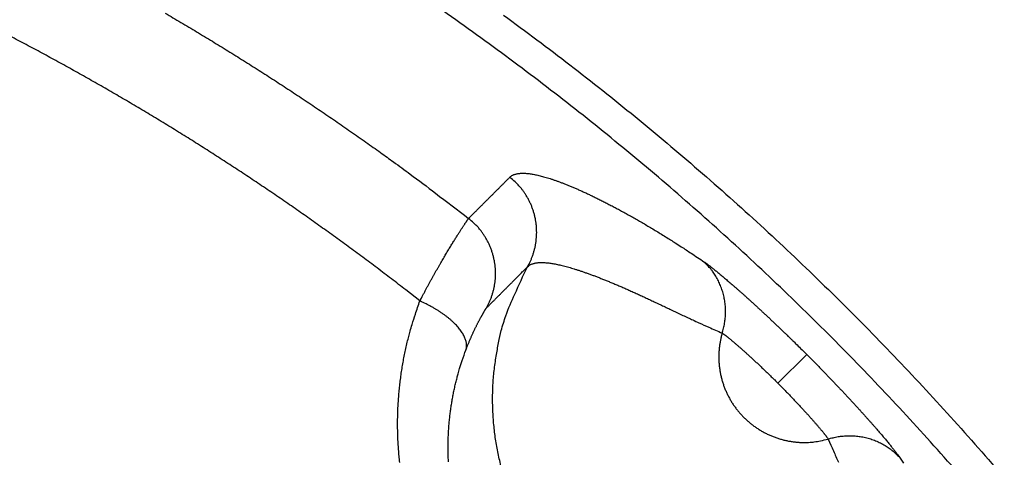
# Model space of a CAD drawing. Units: millimetres. Extents: x -1454 to -50, y -46 to 923.
# Drawn here: x -1151 to -1149, y 270 to 271 of the extents above; entities that cross this region are included whole.
import ezdxf

# ---------------------------------------------------------------- set-up
doc = ezdxf.new("R2010")
doc.units = ezdxf.units.MM
doc.header["$LTSCALE"] = 5
doc.layers.get('0').update_dxf_attribs({"lineweight": 25})

msp = doc.modelspace()

# ---------------------------------------------------------------- linework, layer by layer
at = {"linetype": 'Continuous'}
msp.add_line((-1149.14832, 270.15887), (-1149.06598, 270.24121), dxfattribs=at)
for points in [[(-1147.4397, 268.11203, 0.0071647), (-1147.54631, 268.32133, 0.0071452), (-1147.65901, 268.52746, 0.0071228), (-1147.77745, 268.73037, 0.0070929), (-1147.90175, 268.92977, 0.0070741), (-1148.03156, 269.12565, 0.0070624), (-1148.16699, 269.3177, 0.0070573), (-1148.30772, 269.50592, 0.0070577), (-1148.45384, 269.68999, 0.0070634), (-1148.60502, 269.86991, 0.0070757), (-1148.76136, 270.04535, 0.0070952), (-1148.92254, 270.21634, 0.0071267), (-1149.08866, 270.38253, 0.0071481), (-1149.25938, 270.54396, 0.0071643), (-1149.43477, 270.70029, 0.0071558), (-1149.61448, 270.85164, 0.0071199), (-1149.79853, 270.99768, 0.0070973), (-1149.98659, 271.13854, 0.0070824), (-1150.17867, 271.27387, 0.0070739)], [(-1150.90127, 271.21762, -0.0016742), (-1150.85602, 271.19108, -0.0016751), (-1150.81095, 271.16424, -0.0016757), (-1150.76607, 271.13709, -0.0016784), (-1150.72138, 271.10965, -0.0016831), (-1150.67687, 271.0819, -0.0016805), (-1150.63257, 271.05387, -0.0016721), (-1150.58848, 271.02554, -0.0016885), (-1150.54454, 270.9969, -0.0017251), (-1150.50074, 270.9679, -0.0016778), (-1150.45731, 270.93875, -0.0015677), (-1150.41432, 270.90948, -0.0017282), (-1150.37086, 270.87941, -0.0020554), (-1150.32663, 270.84829, -0.0015597), (-1150.28521, 270.8189, -0.0005381), (-1150.24786, 270.79218, -0.0021943), (-1150.20037, 270.75722, -0.003769), (-1150.12782, 270.70254, -0.0018421), (-1150.03318, 270.63043, -0.0009763)], [(-1149.93334, 271.21181, -0.0070739), (-1149.74321, 271.0694, -0.0070827), (-1149.55713, 270.92175, -0.0070974), (-1149.37544, 270.76874, -0.0071199), (-1149.19812, 270.61068, -0.0071558), (-1149.02552, 270.44747, -0.0071644), (-1148.85758, 270.27946, -0.0071481), (-1148.69462, 270.10659, -0.0071267), (-1148.53655, 269.92921, -0.0070952), (-1148.38371, 269.74731, -0.0070757), (-1148.23598, 269.56122, -0.0070634), (-1148.0937, 269.37093, -0.0070577), (-1147.95678, 269.17676, -0.0070573), (-1147.82554, 268.97872, -0.0070624), (-1147.69987, 268.77712, -0.0070741), (-1147.58013, 268.57198, -0.0070929), (-1147.46619, 268.36358, -0.0071228), (-1147.35841, 268.15197, -0.0071452)], [(-1150.17245, 270.39444), (-1150.21306, 270.42614, 0.0016783), (-1150.25388, 270.45757, 0.001677), (-1150.2949, 270.48872, 0.0016789), (-1150.33613, 270.5196, 0.0016846), (-1150.37757, 270.55018, 0.0016891), (-1150.41921, 270.58049, 0.0016933), (-1150.46106, 270.6105, 0.0016973), (-1150.5031, 270.64023, 0.0017021), (-1150.54534, 270.66966, 0.0017067), (-1150.58777, 270.6988, 0.0017121), (-1150.6304, 270.72764, 0.001716), (-1150.67323, 270.75619, 0.0017188), (-1150.71626, 270.78444, 0.0017185), (-1150.75949, 270.8124, 0.0017155), (-1150.80291, 270.84006, 0.0017133), (-1150.84653, 270.86743, 0.0017115), (-1150.89034, 270.8945, 0.0017098), (-1150.93433, 270.92127, 0.001708), (-1150.97852, 270.94773, 0.0017064), (-1151.02288, 270.9739, 0.0017048), (-1151.06744, 270.99976, 0.0017035), (-1151.11216, 271.02533, 0.0017021), (-1151.15707, 271.05058, 0.001701), (-1151.20215, 271.07553, 0.0016999), (-1151.2474, 271.10017, 0.001699), (-1151.29282, 271.12451, 0.0016981), (-1151.33841, 271.14853, 0.0016973)], [(-1149.91515, 270.74833), (-1149.91295, 270.7503, -0.0252848), (-1149.91052, 270.7521, -0.024152), (-1149.90784, 270.7537, -0.0226538), (-1149.90492, 270.75512, -0.0210568), (-1149.90175, 270.75635, -0.0192941), (-1149.89835, 270.75739, -0.0176099), (-1149.89471, 270.75823, -0.0159298), (-1149.89082, 270.75889, -0.0144376), (-1149.8867, 270.75936, -0.0130124), (-1149.88233, 270.75964, -0.0117847), (-1149.87773, 270.75972, -0.0106369), (-1149.87289, 270.75961, -0.0096629), (-1149.8678, 270.7593, -0.0087588), (-1149.86248, 270.75881, -0.0079954), (-1149.85691, 270.75811, -0.0072868), (-1149.85111, 270.75722, -0.0066886), (-1149.84507, 270.75613, -0.0061314), (-1149.83879, 270.75485, -0.0056599), (-1149.83227, 270.75337, -0.0052183), (-1149.82552, 270.75169, -0.0048433), (-1149.81852, 270.74981, -0.0044897), (-1149.81129, 270.74773, -0.0041885), (-1149.80381, 270.74545, -0.0039025), (-1149.79611, 270.74297, -0.0036579), (-1149.78816, 270.74029, -0.0034241), (-1149.77998, 270.7374, -0.0032235), (-1149.77155, 270.73431, -0.0030304), (-1149.7629, 270.73103, -0.0028641), (-1149.754, 270.72753, -0.0027032), (-1149.74487, 270.72383, -0.0025646), (-1149.7355, 270.71992, -0.00244), (-1149.7259, 270.71581, -0.0023456), (-1149.71606, 270.71148, -0.0022491), (-1149.70599, 270.70695, -0.0021692), (-1149.69567, 270.7022, -0.0020865), (-1149.68514, 270.69725, -0.0020181), (-1149.67436, 270.69207, -0.0019465), (-1149.66335, 270.68668, -0.0018876), (-1149.65211, 270.68107, -0.0018252), (-1149.64065, 270.67525, -0.0017741), (-1149.62894, 270.6692, -0.0017194), (-1149.61702, 270.66293, -0.0016751), (-1149.60485, 270.65643, -0.0016266), (-1149.59247, 270.64972, -0.0015863), (-1149.57985, 270.64277, -0.0015478), (-1149.56701, 270.6356, -0.0015253), (-1149.55394, 270.62819, -0.0015357), (-1149.54061, 270.62053, -0.0015885), (-1149.52702, 270.61259, -0.0015281), (-1149.51324, 270.60444, -0.0014102), (-1149.4993, 270.59609, -0.0015798), (-1149.48484, 270.58728, -0.0019165), (-1149.46971, 270.57792, -0.0013838), (-1149.45536, 270.56897, -0.0003689), (-1149.44226, 270.56075, -0.0020364), (-1149.42477, 270.54945, -0.0034224), (-1149.39696, 270.53111, -0.0015605), (-1149.36003, 270.50651, -0.0007879)], [(-1150.03318, 270.63043), (-1150.03022, 270.63339, -0.0000198), (-1150.02727, 270.63634, -0.0000201), (-1150.02432, 270.63929, -0.0000198), (-1150.02137, 270.64225, -0.0000191), (-1150.01842, 270.6452, -0.0000185), (-1150.01547, 270.64815, -0.000018), (-1150.01252, 270.6511, -0.0000175), (-1150.00956, 270.65406, -0.0000169), (-1150.00661, 270.65701, -0.0000164), (-1150.00366, 270.65996, -0.0000159), (-1150.00071, 270.66291, -0.0000154), (-1149.99776, 270.66586, -0.0000148), (-1149.99481, 270.66881, -0.0000143), (-1149.99186, 270.67175, -0.0000138), (-1149.98891, 270.6747, -0.0000133), (-1149.98596, 270.67765, -0.0000127), (-1149.98301, 270.6806, -0.0000122), (-1149.98006, 270.68355, -0.0000117), (-1149.9771, 270.68649, -0.0000112), (-1149.97415, 270.68944, -0.0000106), (-1149.9712, 270.69239, -0.0000101), (-1149.96825, 270.69533, -0.0000095), (-1149.9653, 270.69828, -0.000009), (-1149.96235, 270.70122, -0.0000085), (-1149.9594, 270.70417, -0.000008), (-1149.95645, 270.70711, -0.0000074), (-1149.9535, 270.71006, -0.0000069), (-1149.95055, 270.713, -0.0000064), (-1149.9476, 270.71595, -0.0000058), (-1149.94465, 270.71889, -0.0000051), (-1149.94173, 270.72181, -0.0000049), (-1149.93875, 270.72478, -0.0000047), (-1149.93571, 270.72782, -0.0000035), (-1149.93285, 270.73067, -0.0000021), (-1149.93027, 270.73324, -0.0000033), (-1149.92695, 270.73655, -0.0000033), (-1149.92184, 270.74165, -0.0000015), (-1149.91515, 270.74833, -0.0000009)], [(-1149.86447, 270.49233), (-1149.8603, 270.50006, 0.0116367), (-1149.85645, 270.50806, 0.0111539), (-1149.8529, 270.51636, 0.0110135), (-1149.84968, 270.52493, 0.0113946), (-1149.84682, 270.53375, 0.0115752), (-1149.84435, 270.54279, 0.0116877), (-1149.8423, 270.55204, 0.0117613), (-1149.84066, 270.56147, 0.0119129), (-1149.83948, 270.57104, 0.0119934), (-1149.83874, 270.58073, 0.0120976), (-1149.83849, 270.5905, 0.0121491), (-1149.83871, 270.60031, 0.0122178), (-1149.83942, 270.61015, 0.012258), (-1149.84061, 270.61996, 0.0123116), (-1149.8423, 270.62971, 0.0122982), (-1149.84446, 270.63936, 0.0122374), (-1149.84709, 270.64889, 0.0123096), (-1149.85018, 270.65825, 0.0124751), (-1149.85374, 270.66743, 0.0121519), (-1149.85768, 270.67635, 0.0114089), (-1149.86199, 270.68499, 0.0123234), (-1149.86679, 270.69344, 0.0142523), (-1149.87211, 270.70171, 0.0111489), (-1149.87732, 270.7093, 0.0046894), (-1149.88222, 270.71601, 0.0147737), (-1149.88905, 270.7238, 0.0248448), (-1149.90019, 270.7347, 0.0126245), (-1149.91515, 270.74833, 0.0068931)], [(-1150.17245, 270.39444), (-1150.16818, 270.40268, -0.0009197), (-1150.16391, 270.41083, -0.0009571), (-1150.15966, 270.41888, -0.0009586), (-1150.15542, 270.42683, -0.0009182), (-1150.15121, 270.43467, -0.000895), (-1150.14701, 270.4424, -0.0008758), (-1150.14285, 270.45002, -0.0008605), (-1150.13871, 270.45753, -0.0008374), (-1150.13461, 270.46491, -0.0008215), (-1150.13054, 270.47217, -0.0008008), (-1150.12651, 270.47931, -0.0007864), (-1150.12253, 270.48632, -0.0007662), (-1150.1186, 270.49319, -0.0007526), (-1150.11471, 270.49993, -0.0007333), (-1150.11089, 270.50653, -0.0007207), (-1150.10711, 270.51299, -0.000702), (-1150.1034, 270.5193, -0.0006902), (-1150.09976, 270.52546, -0.0006721), (-1150.09618, 270.53147, -0.0006609), (-1150.09268, 270.53733, -0.0006432), (-1150.08925, 270.54302, -0.0006327), (-1150.08589, 270.54856, -0.0006155), (-1150.08263, 270.55393, -0.0006053), (-1150.07944, 270.55913, -0.0005871), (-1150.07635, 270.56415, -0.0005786), (-1150.07334, 270.56901, -0.0005649), (-1150.07044, 270.57368, -0.0005661), (-1150.06763, 270.57818, -0.0005692), (-1150.06492, 270.5825, -0.0005789), (-1150.0623, 270.58664, -0.0005822), (-1150.05979, 270.5906, -0.0005942), (-1150.05738, 270.59437, -0.0006009), (-1150.05507, 270.59797, -0.0006176), (-1150.05287, 270.60138, -0.0006292), (-1150.05078, 270.60461, -0.0006516), (-1150.04879, 270.60765, -0.0006678), (-1150.04692, 270.61051, -0.0007034), (-1150.04515, 270.61318, -0.0007412), (-1150.0435, 270.61566, -0.0007806), (-1150.04196, 270.61796, -0.0007946), (-1150.04054, 270.62006, -0.0009192), (-1150.03923, 270.62199, -0.0011601), (-1150.03804, 270.62373, -0.0011108), (-1150.03698, 270.62526, -0.0006034), (-1150.03608, 270.62654, -0.0017423), (-1150.03521, 270.62776, -0.0046321), (-1150.03423, 270.62906, -0.0044719), (-1150.03318, 270.63043, -0.0036763)], [(-1149.98199, 270.37439), (-1149.97783, 270.38213, 0.0116437), (-1149.97399, 270.39015, 0.01116), (-1149.97045, 270.39846, 0.0110193), (-1149.96724, 270.40703, 0.011401), (-1149.9644, 270.41586, 0.0115819), (-1149.96194, 270.42492, 0.0116945), (-1149.9599, 270.43417, 0.0117682), (-1149.95827, 270.44361, 0.0119202), (-1149.95711, 270.45319, 0.0120007), (-1149.95639, 270.46288, 0.0121051), (-1149.95615, 270.47266, 0.0121566), (-1149.95639, 270.48248, 0.0122255), (-1149.95712, 270.49232, 0.0122657), (-1149.95833, 270.50214, 0.0123193), (-1149.96004, 270.51189, 0.0123059), (-1149.96221, 270.52155, 0.0122452), (-1149.96486, 270.53107, 0.0123173), (-1149.96798, 270.54044, 0.0124828), (-1149.97155, 270.54961, 0.0121594), (-1149.97551, 270.55854, 0.011416), (-1149.97985, 270.56717, 0.0123308), (-1149.98467, 270.57561, 0.0142603), (-1149.99, 270.58388, 0.0111556), (-1149.99524, 270.59147, 0.0046932), (-1150.00016, 270.59817, 0.0147815), (-1150.007, 270.60595, 0.0248573), (-1150.01817, 270.61683, 0.0126315), (-1150.03318, 270.63043, 0.0068972)], [(-1149.86447, 270.49233), (-1149.8623, 270.49429, -0.0246435), (-1149.85989, 270.49609, -0.0235128), (-1149.85725, 270.4977, -0.0220245), (-1149.85437, 270.49914, -0.0204201), (-1149.85125, 270.5004, -0.0186803), (-1149.8479, 270.50148, -0.0170291), (-1149.84431, 270.50239, -0.0153908), (-1149.84048, 270.50312, -0.0139303), (-1149.83641, 270.50367, -0.0125429), (-1149.83211, 270.50405, -0.0113429), (-1149.82757, 270.50425, -0.0102259), (-1149.82279, 270.50428, -0.0092723), (-1149.81778, 270.50412, -0.0083915), (-1149.81253, 270.50379, -0.0076425), (-1149.80703, 270.50329, -0.0069513), (-1149.80131, 270.5026, -0.006363), (-1149.79534, 270.50174, -0.0058187), (-1149.78914, 270.50071, -0.0053538), (-1149.7827, 270.49949, -0.0049219), (-1149.77603, 270.4981, -0.0045512), (-1149.76911, 270.49653, -0.0042051), (-1149.76196, 270.49479, -0.0039066), (-1149.75457, 270.49287, -0.0036265), (-1149.74695, 270.49077, -0.0033836), (-1149.73908, 270.4885, -0.0031545), (-1149.73098, 270.48605, -0.0029549), (-1149.72264, 270.48342, -0.0027657), (-1149.71406, 270.48061, -0.0026), (-1149.70525, 270.47763, -0.0024422), (-1149.6962, 270.47447, -0.0023034), (-1149.6869, 270.47113, -0.0021711), (-1149.67738, 270.46762, -0.0020544), (-1149.66761, 270.46393, -0.0019419), (-1149.6576, 270.46006, -0.001842), (-1149.64736, 270.45601, -0.0017455), (-1149.63687, 270.45179, -0.0016595), (-1149.62614, 270.44739, -0.0015759), (-1149.61518, 270.44281, -0.0015009), (-1149.60396, 270.43805, -0.0014289), (-1149.59251, 270.43311, -0.0013655), (-1149.58082, 270.42799, -0.0012999), (-1149.56888, 270.4227, -0.0012369), (-1149.55669, 270.41722, -0.0011892), (-1149.54427, 270.41156, -0.0011612), (-1149.53159, 270.40572, -0.001068), (-1149.51868, 270.39971, -0.00091), (-1149.50551, 270.39353, -0.0007037), (-1149.49207, 270.38718, -0.0004101), (-1149.47833, 270.38067, -0.0002124), (-1149.46439, 270.37406, -0.0000627), (-1149.45027, 270.36736, 0.0002194), (-1149.43558, 270.36043, 0.0006623), (-1149.42019, 270.35322, 0.000491), (-1149.40557, 270.34638, -0.0001571), (-1149.39221, 270.34014, 0.0012827), (-1149.37431, 270.33199, 0.0028286), (-1149.34575, 270.31928, 0.0013444), (-1149.30777, 270.30253, 0.0006521)], [(-1149.30777, 270.30253), (-1149.30572, 270.30939, 0.0090703), (-1149.3039, 270.31637, 0.0088438), (-1149.30233, 270.32348, 0.0087833), (-1149.30099, 270.33069, 0.0089881), (-1149.29991, 270.338, 0.0090953), (-1149.29909, 270.34539, 0.0091643), (-1149.29854, 270.35284, 0.0092171), (-1149.29827, 270.36035, 0.0093087), (-1149.29828, 270.3679, 0.009368), (-1149.29858, 270.37546, 0.0094376), (-1149.29917, 270.38303, 0.0094828), (-1149.30004, 270.39058, 0.0095345), (-1149.30121, 270.3981, 0.0095785), (-1149.30267, 270.40558, 0.0096319), (-1149.30442, 270.41299, 0.0096389), (-1149.30645, 270.42031, 0.0096087), (-1149.30875, 270.42754, 0.0096969), (-1149.31134, 270.43466, 0.0098731), (-1149.3142, 270.44166, 0.0096307), (-1149.31729, 270.44849, 0.0090444), (-1149.32061, 270.45514, 0.0098636), (-1149.32423, 270.46169, 0.0115581), (-1149.32821, 270.46818, 0.0089645), (-1149.33208, 270.47417, 0.0035344), (-1149.3357, 270.4795, 0.0121734), (-1149.34073, 270.48584, 0.020711), (-1149.34896, 270.49496, 0.0103973), (-1149.36003, 270.50651, 0.0056175)], [(-1149.36003, 270.50651), (-1149.35778, 270.50496, -0.0036451), (-1149.35533, 270.50322, -0.0030062), (-1149.35267, 270.50128, -0.0025207), (-1149.34981, 270.49916, -0.0021897), (-1149.34675, 270.49685, -0.0019134), (-1149.34351, 270.49436, -0.001702), (-1149.34006, 270.49169, -0.0015224), (-1149.33644, 270.48884, -0.0013872), (-1149.33262, 270.4858, -0.0012669), (-1149.32863, 270.4826, -0.0011743), (-1149.32446, 270.47922, -0.0010896), (-1149.32011, 270.47567, -0.0010248), (-1149.3156, 270.47194, -0.0009635), (-1149.31092, 270.46806, -0.0009169), (-1149.30607, 270.464, -0.0008715), (-1149.30106, 270.45978, -0.0008376), (-1149.2959, 270.4554, -0.0008034), (-1149.29059, 270.45087, -0.0007785), (-1149.28512, 270.44617, -0.0007525), (-1149.2795, 270.44132, -0.0007344), (-1149.27375, 270.43631, -0.0007144), (-1149.26785, 270.43116, -0.0007008), (-1149.26182, 270.42585, -0.0006862), (-1149.25565, 270.4204, -0.0006784), (-1149.24935, 270.41481, -0.0006642), (-1149.24293, 270.40907, -0.000651), (-1149.23639, 270.40319, -0.0006323), (-1149.22973, 270.39718, -0.0006132), (-1149.22296, 270.39104, -0.0005962), (-1149.21609, 270.38478, -0.000584), (-1149.20913, 270.37839, -0.0005717), (-1149.20207, 270.3719, -0.0005626), (-1149.19492, 270.3653, -0.0005544), (-1149.1877, 270.35859, -0.0005501), (-1149.18039, 270.35178, -0.000543), (-1149.17303, 270.34488, -0.0005368), (-1149.1656, 270.3379, -0.0005391), (-1149.15811, 270.33082, -0.0005511), (-1149.15056, 270.32365, -0.0005335), (-1149.14299, 270.31644, -0.0004971), (-1149.13543, 270.30921, -0.0005557), (-1149.12771, 270.30179, -0.0006759), (-1149.11979, 270.29413, -0.0005073), (-1149.11233, 270.2869, -0.0001535), (-1149.10557, 270.28034, -0.0007439), (-1149.09688, 270.27182, -0.0013182), (-1149.0835, 270.25859, -0.0006432), (-1149.06598, 270.24122, -0.0003365)], [(-1149.98199, 270.37439), (-1149.97905, 270.37735, -0.0000063), (-1149.97611, 270.3803, -0.0000064), (-1149.97317, 270.38325, -0.0000063), (-1149.97023, 270.3862, -0.0000061), (-1149.96729, 270.38915, -0.0000059), (-1149.96435, 270.39211, -0.0000058), (-1149.96141, 270.39506, -0.0000056), (-1149.95847, 270.39801, -0.0000054), (-1149.95553, 270.40096, -0.0000053), (-1149.95259, 270.40391, -0.0000051), (-1149.94965, 270.40686, -0.0000049), (-1149.94671, 270.40981, -0.0000048), (-1149.94377, 270.41276, -0.0000046), (-1149.94083, 270.41571, -0.0000044), (-1149.9379, 270.41866, -0.0000043), (-1149.93496, 270.4216, -0.0000041), (-1149.93202, 270.42455, -0.0000039), (-1149.92908, 270.4275, -0.0000038), (-1149.92614, 270.43045, -0.0000036), (-1149.92321, 270.4334, -0.0000034), (-1149.92027, 270.43635, -0.0000033), (-1149.91733, 270.43929, -0.0000031), (-1149.91439, 270.44224, -0.0000029), (-1149.91146, 270.44519, -0.0000028), (-1149.90852, 270.44814, -0.0000026), (-1149.90558, 270.45108, -0.0000024), (-1149.90264, 270.45403, -0.0000023), (-1149.89971, 270.45698, -0.0000021), (-1149.89676, 270.45993, -0.0000019), (-1149.89383, 270.46287, -0.0000017), (-1149.89092, 270.46579, -0.0000016), (-1149.88796, 270.46876, -0.0000016), (-1149.88493, 270.4718, -0.0000012), (-1149.88209, 270.47465, -0.0000007), (-1149.87951, 270.47723, -0.0000011), (-1149.87621, 270.48055, -0.0000012), (-1149.87113, 270.48565, -0.0000005), (-1149.86447, 270.49233, -0.0000003)], [(-1149.93661, 269.90775, -0.0133122), (-1149.94659, 269.94794, -0.0133072), (-1149.95438, 269.98869, -0.0134242), (-1149.95999, 270.02986, -0.0136634), (-1149.9633, 270.0713, -0.0133352), (-1149.96448, 270.11262, -0.0125543), (-1149.96351, 270.1536, -0.0135997), (-1149.96012, 270.19479, -0.015787), (-1149.95415, 270.23627, -0.0123493), (-1149.94723, 270.27499, -0.0051781), (-1149.93986, 270.30974, -0.0164271), (-1149.92643, 270.35197, -0.0276901), (-1149.90087, 270.41362, -0.0140606), (-1149.86447, 270.49233, -0.0076505)], [(-1150.23003, 269.93243, -0.0047285), (-1150.23192, 269.95088, -0.0047157), (-1150.23347, 269.96932, -0.0046827), (-1150.23466, 269.98774, -0.0046605), (-1150.23551, 270.00615, -0.004636), (-1150.23601, 270.02452, -0.0046175), (-1150.23618, 270.04286, -0.0045934), (-1150.236, 270.06117, -0.0045745), (-1150.2355, 270.07943, -0.0045499), (-1150.23466, 270.09764, -0.0045367), (-1150.23349, 270.1158, -0.0045238), (-1150.23199, 270.13389, -0.0044989), (-1150.23018, 270.15192, -0.0044549), (-1150.22804, 270.16987, -0.0044794), (-1150.22558, 270.18776, -0.0045511), (-1150.2228, 270.2056, -0.0044172), (-1150.21973, 270.22328, -0.0041212), (-1150.21639, 270.24077, -0.0045275), (-1150.21265, 270.25843, -0.0053696), (-1150.20846, 270.27637, -0.0040947), (-1150.20436, 270.29316, -0.0014456), (-1150.20049, 270.30829, -0.0057278), (-1150.19488, 270.32743, -0.0098642), (-1150.18539, 270.35654, -0.0048554), (-1150.17245, 270.39444, -0.0025839)], [(-1150.04106, 270.25398), (-1150.04002, 270.25768, 0.0262529), (-1150.03935, 270.26157, 0.0246223), (-1150.03905, 270.26563, 0.0234186), (-1150.03912, 270.26987, 0.0230508), (-1150.03961, 270.27427, 0.0219472), (-1150.04051, 270.27883, 0.0206293), (-1150.04184, 270.28354, 0.0191303), (-1150.04359, 270.28837, 0.0178301), (-1150.0458, 270.29333, 0.0164126), (-1150.04844, 270.29839, 0.0151785), (-1150.05153, 270.30354, 0.0139326), (-1150.05505, 270.30876, 0.0128766), (-1150.05901, 270.31403, 0.0118623), (-1150.06337, 270.31933, 0.0110133), (-1150.06816, 270.32465, 0.0101753), (-1150.07332, 270.32997, 0.0094364), (-1150.07886, 270.33526, 0.0088601), (-1150.08475, 270.34051, 0.0084361), (-1150.09098, 270.3457, 0.0077353), (-1150.09747, 270.35081, 0.0069012), (-1150.10419, 270.35579, 0.0071032), (-1150.11127, 270.36072, 0.0078271), (-1150.11875, 270.36561, 0.005848), (-1150.12591, 270.37013, 0.0023995), (-1150.13249, 270.37415, 0.0074226), (-1150.14114, 270.37893, 0.0118473), (-1150.15465, 270.38578, 0.0058027), (-1150.17245, 270.39444, 0.0031239)], [(-1150.04106, 270.25398), (-1150.03943, 270.25825, -0.0015187), (-1150.0378, 270.26247, -0.0015832), (-1150.03615, 270.26662, -0.0015888), (-1150.0345, 270.27073, -0.0015249), (-1150.03285, 270.27477, -0.0014891), (-1150.03119, 270.27875, -0.0014597), (-1150.02954, 270.28266, -0.0014364), (-1150.02788, 270.28651, -0.0014), (-1150.02623, 270.2903, -0.0013755), (-1150.02458, 270.29402, -0.0013425), (-1150.02294, 270.29767, -0.0013201), (-1150.0213, 270.30125, -0.0012877), (-1150.01968, 270.30476, -0.0012664), (-1150.01807, 270.3082, -0.0012351), (-1150.01648, 270.31156, -0.001215), (-1150.0149, 270.31485, -0.0011846), (-1150.01334, 270.31806, -0.0011655), (-1150.0118, 270.32119, -0.0011358), (-1150.01028, 270.32425, -0.0011176), (-1150.00879, 270.32722, -0.0010882), (-1150.00732, 270.33011, -0.001071), (-1150.00588, 270.33291, -0.0010423), (-1150.00447, 270.33563, -0.0010251), (-1150.00309, 270.33826, -0.0009944), (-1150.00174, 270.34081, -0.0009802), (-1150.00043, 270.34326, -0.0009574), (-1149.99915, 270.34562, -0.0009606), (-1149.99792, 270.3479, -0.0009688), (-1149.99672, 270.35008, -0.0009876), (-1149.99556, 270.35217, -0.0009963), (-1149.99444, 270.35417, -0.0010195), (-1149.99336, 270.35608, -0.0010345), (-1149.99233, 270.35789, -0.0010665), (-1149.99133, 270.35961, -0.0010907), (-1149.99039, 270.36124, -0.0011331), (-1149.98948, 270.36278, -0.0011657), (-1149.98862, 270.36422, -0.0012326), (-1149.98781, 270.36557, -0.0013058), (-1149.98704, 270.36683, -0.0013783), (-1149.98632, 270.36799, -0.0014048), (-1149.98566, 270.36906, -0.0016357), (-1149.98504, 270.37004, -0.0020835), (-1149.98446, 270.37092, -0.001978), (-1149.98395, 270.3717, -0.0010349), (-1149.98352, 270.37235, -0.0031235), (-1149.98308, 270.37298, -0.0081887), (-1149.98256, 270.37366, -0.0075033), (-1149.98199, 270.37439, -0.0058966)], [(-1149.30777, 270.30253), (-1149.31038, 270.29285, 0.0106379), (-1149.31261, 270.283, 0.0103564), (-1149.31444, 270.27295, 0.0102614), (-1149.31587, 270.26274, 0.0104956), (-1149.31687, 270.25239, 0.0106069), (-1149.31743, 270.24195, 0.0106635), (-1149.31754, 270.23142, 0.0106993), (-1149.3172, 270.22085, 0.0107778), (-1149.31639, 270.21025, 0.0108162), (-1149.31512, 270.19966, 0.0108577), (-1149.31338, 270.18912, 0.0108759), (-1149.31119, 270.17864, 0.0108955), (-1149.30853, 270.16826, 0.0108993), (-1149.30542, 270.15802, 0.0108923), (-1149.30187, 270.14794, 0.0108796), (-1149.2979, 270.13804, 0.0108464), (-1149.29351, 270.12836, 0.0108193), (-1149.28873, 270.11891, 0.0107641), (-1149.28356, 270.10974, 0.010718), (-1149.27805, 270.10084, 0.0106294), (-1149.2722, 270.09226, 0.0105831), (-1149.26604, 270.08398, 0.0105052), (-1149.25959, 270.07605, 0.0103993), (-1149.2529, 270.06846, 0.0101992), (-1149.24596, 270.06124, 0.0102813), (-1149.23873, 270.0543, 0.0102812), (-1149.23114, 270.0476, 0.0101989), (-1149.22321, 270.04115, 0.0103986), (-1149.21494, 270.03499, 0.010505), (-1149.20635, 270.02914, 0.0105843), (-1149.19745, 270.02363, 0.0106288), (-1149.18828, 270.01847, 0.0107126), (-1149.17883, 270.01369, 0.0107654), (-1149.16915, 270.00929, 0.0108374), (-1149.15926, 270.00532, 0.0108412), (-1149.14917, 270.00177, 0.0108164), (-1149.13893, 269.99866, 0.0109106), (-1149.12855, 269.996, 0.011113), (-1149.11806, 269.99381, 0.0108311), (-1149.10753, 269.99207, 0.0101722), (-1149.09702, 269.99078, 0.0110836), (-1149.08635, 269.98999, 0.0129762), (-1149.07546, 269.98973, 0.0100566), (-1149.06524, 269.98976, 0.0039838), (-1149.05601, 269.99002, 0.013628), (-1149.04446, 269.99132, 0.0231383), (-1149.02711, 269.99451, 0.0116076), (-1149.00466, 269.99942, 0.0062606)], [(-1149.30777, 270.30253), (-1149.30655, 270.3017, -0.0037327), (-1149.30521, 270.30076, -0.0030794), (-1149.30377, 270.29971, -0.002582), (-1149.30222, 270.29856, -0.0022419), (-1149.30056, 270.29732, -0.0019582), (-1149.2988, 270.29597, -0.0017413), (-1149.29693, 270.29453, -0.001557), (-1149.29496, 270.29298, -0.001418), (-1149.29289, 270.29134, -0.0012945), (-1149.29072, 270.28961, -0.0011993), (-1149.28846, 270.28778, -0.0011124), (-1149.2861, 270.28586, -0.0010456), (-1149.28365, 270.28385, -0.0009827), (-1149.28111, 270.28174, -0.0009347), (-1149.27848, 270.27955, -0.0008881), (-1149.27577, 270.27727, -0.000853), (-1149.27297, 270.27489, -0.0008179), (-1149.27008, 270.27244, -0.0007921), (-1149.26712, 270.2699, -0.0007654), (-1149.26407, 270.26727, -0.0007467), (-1149.26095, 270.26456, -0.000726), (-1149.25775, 270.26177, -0.0007119), (-1149.25448, 270.2589, -0.0006968), (-1149.25114, 270.25595, -0.0006887), (-1149.24772, 270.25292, -0.000674), (-1149.24424, 270.24981, -0.0006604), (-1149.24069, 270.24662, -0.0006413), (-1149.23708, 270.24337, -0.0006218), (-1149.23341, 270.24004, -0.0006044), (-1149.22969, 270.23665, -0.0005919), (-1149.22591, 270.2332, -0.0005794), (-1149.22208, 270.22968, -0.00057), (-1149.21821, 270.2261, -0.0005616), (-1149.21429, 270.22247, -0.0005571), (-1149.21033, 270.21878, -0.0005498), (-1149.20634, 270.21504, -0.0005434), (-1149.20232, 270.21126, -0.0005457), (-1149.19826, 270.20743, -0.0005577), (-1149.19416, 270.20354, -0.0005398), (-1149.19006, 270.19964, -0.0005029), (-1149.18596, 270.19572, -0.000562), (-1149.18178, 270.1917, -0.0006834), (-1149.17748, 270.18755, -0.0005129), (-1149.17344, 270.18363, -0.0001554), (-1149.16978, 270.18007, -0.0007518), (-1149.16507, 270.17546, -0.001332), (-1149.15782, 270.16829, -0.0006499), (-1149.14832, 270.15887, -0.0003401)], [(-1150.09079, 269.93411, -0.0046638), (-1150.09142, 269.94857, -0.0046385), (-1150.09178, 269.96302, -0.0046191), (-1150.09187, 269.97744, -0.0045941), (-1150.0917, 269.99183, -0.0045744), (-1150.09126, 270.00619, -0.0045489), (-1150.09056, 270.02051, -0.0045348), (-1150.08961, 270.03478, -0.0045212), (-1150.0884, 270.04901, -0.0044955), (-1150.08693, 270.06319, -0.0044507), (-1150.08522, 270.07731, -0.0044744), (-1150.08325, 270.09138, -0.0045452), (-1150.08102, 270.10541, -0.0044107), (-1150.07858, 270.11932, -0.0041145), (-1150.07591, 270.13307, -0.0045194), (-1150.07294, 270.14696, -0.005359), (-1150.06961, 270.16108, -0.0040858), (-1150.06635, 270.17429, -0.0014422), (-1150.06328, 270.18619, -0.0057143), (-1150.05882, 270.20125, -0.0098379), (-1150.0513, 270.22416, -0.0048412), (-1150.04106, 270.25398, -0.002576)], [(-1149.06598, 270.24122), (-1149.05828, 270.2335, -0.0005943), (-1149.05062, 270.22578, -0.000602), (-1149.04298, 270.21805, -0.0005977), (-1149.03537, 270.21031, -0.0005813), (-1149.02781, 270.20258, -0.0005712), (-1149.02029, 270.19486, -0.0005635), (-1149.01282, 270.18716, -0.0005576), (-1149.0054, 270.17948, -0.0005505), (-1148.99804, 270.17182, -0.0005463), (-1148.99075, 270.1642, -0.0005418), (-1148.98352, 270.15662, -0.0005399), (-1148.97637, 270.14908, -0.0005375), (-1148.9693, 270.14159, -0.0005379), (-1148.96231, 270.13416, -0.0005379), (-1148.95541, 270.1268, -0.0005408), (-1148.9486, 270.1195, -0.0005433), (-1148.9419, 270.11227, -0.0005489), (-1148.93529, 270.10513, -0.0005543), (-1148.9288, 270.09807, -0.0005629), (-1148.92241, 270.0911, -0.0005718), (-1148.91615, 270.08423, -0.0005839), (-1148.91001, 270.07746, -0.0005962), (-1148.904, 270.0708, -0.0006133), (-1148.89812, 270.06426, -0.0006323), (-1148.89239, 270.05784, -0.000651), (-1148.88679, 270.05154, -0.0006642), (-1148.88134, 270.04537, -0.0006785), (-1148.87603, 270.03934, -0.0006863), (-1148.87088, 270.03344, -0.0007009), (-1148.86587, 270.02769, -0.0007147), (-1148.86102, 270.02207, -0.0007347), (-1148.85632, 270.01661, -0.0007525), (-1148.85179, 270.01129, -0.0007789), (-1148.84741, 270.00613, -0.0008051), (-1148.84319, 270.00112, -0.0008379), (-1148.83914, 269.99627, -0.0008674), (-1148.83525, 269.9916, -0.0009188), (-1148.83153, 269.98708, -0.0009831), (-1148.82797, 269.98273, -0.0010213), (-1148.82459, 269.97856, -0.0010191), (-1148.8214, 269.97459, -0.0011938), (-1148.81836, 269.97076, -0.0015339), (-1148.81545, 269.96705, -0.0013192), (-1148.81283, 269.96369, -0.0005301), (-1148.81055, 269.96073, -0.002043), (-1148.80803, 269.95738, -0.0044406), (-1148.80471, 269.9528, -0.002827), (-1148.80068, 269.94717, -0.0017216)], [(-1149.14832, 270.15887), (-1149.14415, 270.15469, -0.0006004), (-1149.14, 270.15051, -0.0006081), (-1149.13586, 270.14632, -0.0006038), (-1149.13174, 270.14213, -0.0005873), (-1149.12764, 270.13794, -0.0005773), (-1149.12356, 270.13375, -0.0005695), (-1149.11951, 270.12958, -0.0005636), (-1149.11549, 270.12541, -0.0005566), (-1149.11151, 270.12126, -0.0005524), (-1149.10756, 270.11713, -0.000548), (-1149.10364, 270.11302, -0.0005462), (-1149.09977, 270.10894, -0.0005439), (-1149.09594, 270.10488, -0.0005444), (-1149.09215, 270.10085, -0.0005445), (-1149.08841, 270.09686, -0.0005475), (-1149.08472, 270.0929, -0.0005502), (-1149.08109, 270.08898, -0.0005559), (-1149.07751, 270.08511, -0.0005615), (-1149.074, 270.08128, -0.0005704), (-1149.07054, 270.0775, -0.0005794), (-1149.06715, 270.07378, -0.0005919), (-1149.06382, 270.07011, -0.0006044), (-1149.06057, 270.0665, -0.0006219), (-1149.05738, 270.06295, -0.0006413), (-1149.05428, 270.05947, -0.0006604), (-1149.05124, 270.05605, -0.0006741), (-1149.04829, 270.05271, -0.0006888), (-1149.04542, 270.04944, -0.000697), (-1149.04263, 270.04624, -0.0007122), (-1149.03992, 270.04312, -0.0007265), (-1149.0373, 270.04008, -0.0007472), (-1149.03475, 270.03711, -0.0007657), (-1149.0323, 270.03423, -0.000793), (-1149.02993, 270.03142, -0.0008201), (-1149.02764, 270.02871, -0.0008538), (-1149.02545, 270.02608, -0.0008844), (-1149.02335, 270.02354, -0.0009373), (-1149.02133, 270.02109, -0.0010035), (-1149.01941, 270.01873, -0.001043), (-1149.01758, 270.01647, -0.0010411), (-1149.01586, 270.01431, -0.0012205), (-1149.01421, 270.01223, -0.0015696), (-1149.01264, 270.01022, -0.00135), (-1149.01122, 270.0084, -0.0005411), (-1149.00999, 270.00679, -0.0020931), (-1149.00863, 270.00497, -0.0045537), (-1149.00683, 270.00249, -0.0028989), (-1149.00466, 269.99942, -0.0017649)], [(-1149.00466, 269.99942), (-1148.9978, 270.00147, -0.0090701), (-1148.99082, 270.00329, -0.0088436), (-1148.98372, 270.00487, -0.0087831), (-1148.9765, 270.00621, -0.0089879), (-1148.9692, 270.00728, -0.0090952), (-1148.96181, 270.0081, -0.0091643), (-1148.95435, 270.00865, -0.0092171), (-1148.94684, 270.00892, -0.0093087), (-1148.9393, 270.00891, -0.009368), (-1148.93173, 270.00861, -0.0094377), (-1148.92417, 270.00802, -0.0094829), (-1148.91661, 270.00715, -0.0095346), (-1148.90909, 270.00598, -0.0095787), (-1148.90162, 270.00452, -0.0096322), (-1148.89421, 270.00277, -0.0096392), (-1148.88688, 270.00075, -0.009609), (-1148.87965, 269.99844, -0.0096973), (-1148.87253, 269.99585, -0.0098735), (-1148.86554, 269.99299, -0.0096311), (-1148.8587, 269.9899, -0.0090448), (-1148.85206, 269.98659, -0.0098641), (-1148.8455, 269.98296, -0.0115587), (-1148.83901, 269.97898, -0.008965), (-1148.83302, 269.97511, -0.0035346), (-1148.8277, 269.97149, -0.0121741), (-1148.82135, 269.96646, -0.0207122), (-1148.81223, 269.95823, -0.0103978), (-1148.80068, 269.94717, -0.0056178)], [(-1149.00466, 269.99942), (-1148.99724, 269.98227, 0.0012976), (-1148.98985, 269.96546, 0.0014229), (-1148.9825, 269.94901, 0.001399), (-1148.97521, 269.93288, 0.001188)], [(-1148.80068, 269.94717), (-1148.78945, 269.93053, -0.0013448)]]:
    msp.add_lwpolyline(points, format="xyb", dxfattribs=at)
msp.add_circle((-1154.82303, 264.48416), 9.5, dxfattribs=at)

doc.saveas('drawing.dxf')
